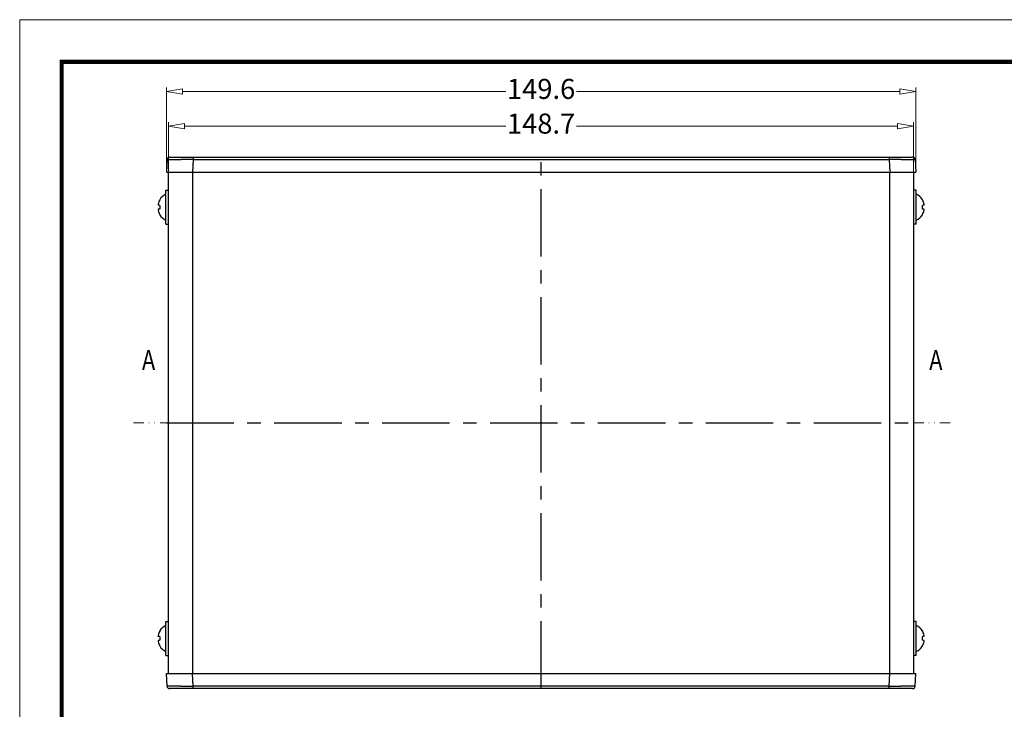
# Model space of a CAD drawing. Units: millimetres. Extents: x 206 to 692, y 1714 to 2052.
# Drawn here: x 206 to 402, y 1915 to 2052 of the extents above; entities that cross this region are included whole.
import ezdxf
from ezdxf.enums import TextEntityAlignment as Align

# ---------------------------------------------------------------- set-up
doc = ezdxf.new("R2010")
doc.units = ezdxf.units.MM
doc.linetypes.add('CENTER', pattern=[50.8, 31.75, -6.35, 6.35, -6.35])
doc.linetypes.add('DIVIDE', pattern=[31.75, 12.7, -6.35, 0, -6.35, 0, -6.35])
for name, color, linetype, lineweight in [('DIM', 3, 'Continuous', 13), ('from', 7, 'Continuous', 13), ('hatch', 56, 'Continuous', 9)]:
    doc.layers.add(name, color=color, linetype=linetype, lineweight=lineweight)
doc.styles.add('ROMAND', font='romand.shx', dxfattribs={"width": 0.8, "bigfont": 'gbcbig.shx'})
doc.styles.add('宋体', font='SimSun.ttf')
doc.dimstyles.new('YanXiu', dxfattribs={"dimtxt": 2.5, "dimasz": 2.2, "dimexe": 1, "dimexo": 0, "dimgap": 0.66, "dimtad": 0, "dimzin": 9, "dimdsep": 46, "dimtxsty": 'ROMAND', "dimblk": 'CLOSEDBLANK', "dimcen": 0, "dimclrd": 3, "dimclre": 3, "dimclrt": 7, "dimazin": 2, "dimtfac": 1, "dimtofl": 0, "dimtmove": 0, "dimatfit": 3, "dimldrblk": 'CLOSEDBLANK', "dimfxl": 0, "dimlwd": 5, "dimlwe": 5, "dimarcsym": 0})

# ---------------------------------------------------------------- blocks, each defined once
blk = doc.blocks.new('_ClosedBlank')
at = {"color": 0, "linetype": 'ByBlock', "lineweight": -2}
for p, q in [((-1, 0.167), (0, 0)), ((-1, 0.167), (-1, -0.167)), ((0, 0), (-1, -0.167))]:
    blk.add_line(p, q, dxfattribs=at)
blk = doc.blocks.new('*D82')
at = {"layer": 'Defpoints', "color": 0}
for p in [(384.05, 2031.18), (235.35, 2022.02), (384.05, 2022.02)]:
    blk.add_point(p, dxfattribs=at)
at = {"layer": 'DIM', "color": 3, "lineweight": 5}
for p, q in [((235.35, 2022.02), (235.35, 2031.98)), ((238.55, 2031.18), (302.65, 2031.18)), ((380.85, 2031.18), (316.75, 2031.18)), ((384.05, 2022.02), (384.05, 2031.98))]:
    blk.add_line(p, q, dxfattribs=at)
at = {"layer": 'DIM', "color": 3, "lineweight": 5, "xscale": 3.2, "yscale": 3.2, "zscale": 3.2, "rotation": 180}
blk.add_blockref('_ClosedBlank', (235.35, 2031.18), dxfattribs=at)
at = {"layer": 'DIM', "color": 3, "lineweight": 5, "xscale": 3.2, "yscale": 3.2, "zscale": 3.2}
blk.add_blockref('_ClosedBlank', (384.05, 2031.18), dxfattribs=at)
at = {"layer": 'DIM', "color": 7, "insert": (309.7, 2031.18), "char_height": 4, "attachment_point": 5, "style": 'ROMAND'}
blk.add_mtext('148.7', dxfattribs=at)
blk = doc.blocks.new('*D83')
at = {"layer": 'Defpoints', "color": 0}
for p in [(234.9, 2038.1), (234.9, 2022.02), (384.5, 2022.02)]:
    blk.add_point(p, dxfattribs=at)
at = {"layer": 'DIM', "color": 3, "lineweight": 5}
for p, q in [((234.9, 2022.02), (234.9, 2038.9)), ((384.5, 2022.02), (384.5, 2038.9)), ((238.1, 2038.1), (302.65, 2038.1)), ((381.3, 2038.1), (316.75, 2038.1))]:
    blk.add_line(p, q, dxfattribs=at)
at = {"layer": 'DIM', "color": 3, "lineweight": 5, "xscale": 3.2, "yscale": 3.2, "zscale": 3.2, "rotation": 180}
blk.add_blockref('_ClosedBlank', (234.9, 2038.1), dxfattribs=at)
at = {"layer": 'DIM', "color": 3, "lineweight": 5, "xscale": 3.2, "yscale": 3.2, "zscale": 3.2}
blk.add_blockref('_ClosedBlank', (384.5, 2038.1), dxfattribs=at)
at = {"layer": 'DIM', "color": 7, "insert": (309.7, 2038.1), "char_height": 4, "attachment_point": 5, "style": 'ROMAND'}
blk.add_mtext('149.6', dxfattribs=at)
blk = doc.blocks.new('TK-D')
at = {"layer": 'from'}
blk.add_lwpolyline([(-594.5, -413.12), (594.5, -413.12), (594.5, 413.12), (-594.5, 413.12)], close=True, dxfattribs=at)
at = {"layer": 'from', "const_width": 2.05}
blk.add_lwpolyline([(-574.01, -392.63), (-574.01, 392.63), (574.01, 392.63), (574.01, -392.63), (-574.01, -392.63)], dxfattribs=at)
at = {"layer": 'from', "color": 6, "style": '宋体', "width": 0.7}
blk.add_attdef('40004', text='', height=8.32, dxfattribs=at).set_placement((430.84, -344.43), align=Align.MIDDLE)

msp = doc.modelspace()

# ---------------------------------------------------------------- linework, layer by layer
at = {"color": 7, "linetype": 'Continuous'}
for p, q in [((235.031, 2024.544), (234.899, 2022.018)), ((235.53, 2025.018), (383.867, 2025.018)), ((237.333, 2024.554), (237.879, 2024.553)), ((240.224, 2024.544), (240.092, 2022.018)), ((240.224, 2025.018), (240.224, 2024.544)), ((240.224, 2024.544), (379.173, 2024.544)), ((379.173, 2025.018), (379.173, 2024.544)), ((379.173, 2024.544), (379.306, 2022.018)), ((381.578, 2024.553), (382.12, 2024.554)), ((384.366, 2024.544), (384.499, 2022.018)), ((234.899, 2022.018), (384.499, 2022.018)), ((234.799, 2018.418), (235.349, 2018.418)), ((234.799, 2011.618), (234.799, 2018.418)), ((384.599, 2018.418), (384.049, 2018.418)), ((384.599, 2011.618), (384.599, 2018.418)), ((233.589, 2016.505), (233.571, 2016.518)), ((385.826, 2016.518), (385.809, 2016.505)), ((233.571, 2013.518), (233.589, 2013.53)), ((385.809, 2013.53), (385.826, 2013.518)), ((234.799, 2011.618), (235.349, 2011.618)), ((384.599, 2011.618), (384.049, 2011.618)), ((234.799, 1932.418), (235.349, 1932.418)), ((234.799, 1925.618), (234.799, 1932.418)), ((384.599, 1932.418), (384.049, 1932.418)), ((384.599, 1925.618), (384.599, 1932.418)), ((233.589, 1930.505), (233.571, 1930.518)), ((385.826, 1930.518), (385.809, 1930.505)), ((233.571, 1927.518), (233.589, 1927.53)), ((385.809, 1927.53), (385.826, 1927.518)), ((234.799, 1925.618), (235.349, 1925.618)), ((384.599, 1925.618), (384.049, 1925.618)), ((234.899, 1922.018), (384.499, 1922.018)), ((235.031, 1919.491), (234.899, 1922.018)), ((240.224, 1919.491), (240.092, 1922.018)), ((379.173, 1919.491), (379.306, 1922.018)), ((384.366, 1919.491), (384.499, 1922.018)), ((383.867, 1919.018), (235.53, 1919.018)), ((237.819, 1919.482), (237.278, 1919.481)), ((379.173, 1919.491), (240.224, 1919.491)), ((240.224, 1919.018), (240.224, 1919.491)), ((379.173, 1919.018), (379.173, 1919.491)), ((382.065, 1919.481), (381.518, 1919.482))]:
    msp.add_line(p, q, dxfattribs=at)
at = {"color": 5, "linetype": 'CENTER', "ltscale": 0.424}
for p, q in [((309.699, 1919.018), (309.699, 2025.018)), ((234.899, 1972.018), (384.499, 1972.018))]:
    msp.add_line(p, q, dxfattribs=at)
at = {"color": 3, "linetype": 'Continuous'}
for p, q in [((235.349, 1922.018), (235.349, 2022.018)), ((240.149, 1922.018), (240.149, 2022.018)), ((379.249, 2022.018), (379.249, 1922.018)), ((384.049, 2022.018), (384.049, 1922.018))]:
    msp.add_line(p, q, dxfattribs=at)
at = {"color": 7, "linetype": 'Continuous'}
for centre, radius, start, end in [((235.53, 2024.518), 0.5, 90.00002, 177), ((235.387, 1066.394), 958.162, 89.710748, 89.850978), ((383.906, 1093.286), 931.27, 90.143252, 90.291184), ((383.867, 2024.518), 0.5, 3, 89.99998), ((236.022, 2015.018), 2.873, 115.20032, 148.45909), ((383.375, 2015.018), 2.873, 31.54091, 64.79968), ((236.023, 2015.053), 2.835, 149.19358, 168.19758), ((237.109, 2015.018), 3.538, 174.32418, 180.00181), ((237.106, 2015.017), 3.535, 179.99573, 185.67829), ((383.374, 2015.053), 2.835, 11.80242, 30.80642), ((382.291, 2015.018), 3.535, 359.99573, 5.67829), ((382.288, 2015.017), 3.538, 354.32418, 0.00181), ((236.023, 2014.982), 2.835, 191.80241, 210.80644), ((236.022, 2015.018), 2.873, 211.54091, 244.79968), ((383.375, 2015.018), 2.873, 295.20032, 328.45909), ((383.374, 2014.982), 2.835, 329.19356, 348.19759), ((236.023, 1929.053), 2.835, 149.19358, 168.19758), ((236.022, 1929.018), 2.873, 115.20032, 148.45909), ((383.375, 1929.018), 2.873, 31.54091, 64.79968), ((383.374, 1929.053), 2.835, 11.80242, 30.80642), ((236.023, 1928.982), 2.835, 191.80241, 210.80644), ((237.109, 1929.018), 3.538, 174.32418, 180.00181), ((237.106, 1929.017), 3.535, 179.99573, 185.67829), ((382.291, 1929.018), 3.535, 359.99573, 5.67829), ((382.288, 1929.017), 3.538, 354.32418, 0.00181), ((383.374, 1928.982), 2.835, 329.19356, 348.19759), ((236.022, 1929.018), 2.873, 211.54091, 244.79968), ((383.375, 1929.018), 2.873, 295.20032, 328.45909), ((235.53, 1919.518), 0.5, 183, 269.99998), ((235.491, 2850.749), 931.27, 270.143252, 270.291184), ((384.011, 2877.641), 958.162, 269.710748, 269.850978), ((383.867, 1919.518), 0.5, 270.00002, 357)]:
    msp.add_arc(centre, radius, start, end, dxfattribs=at)
for points, start_tangent, end_tangent in [([(235.031, 2024.544), (235.045, 2024.546), (235.096, 2024.548), (235.201, 2024.55), (235.373, 2024.551), (235.621, 2024.553), (235.947, 2024.554), (236.349, 2024.555), (236.816, 2024.554), (237.333, 2024.554)], (0.0523869, 0.9986269), (0.9999986, -0.0016772)), ([(382.12, 2024.554), (382.631, 2024.555), (383.092, 2024.554), (383.487, 2024.554), (383.807, 2024.553), (384.047, 2024.551), (384.211, 2024.549), (384.308, 2024.547), (384.355, 2024.545), (384.366, 2024.544)], (0.9999987, 0.0015837), (0.0525302, -0.9986193)), ([(233.249, 2015.633), (233.242, 2015.6), (233.237, 2015.566), (233.234, 2015.536), (233.233, 2015.509), (233.234, 2015.486), (233.237, 2015.468), (233.242, 2015.455), (233.249, 2015.448)], (-0.2045964, -0.9788464), (0.9296484, -0.3684479)), ([(233.589, 2015.368), (233.496, 2015.385), (233.421, 2015.4), (233.361, 2015.414), (233.313, 2015.427), (233.276, 2015.438), (233.249, 2015.448)], (-0.9853714, 0.1704206), (-0.9296484, 0.3684479)), ([(233.589, 2014.668), (233.496, 2014.651), (233.421, 2014.635), (233.361, 2014.621), (233.313, 2014.609), (233.276, 2014.597), (233.249, 2014.587)], (-0.9853714, -0.1704206), (-0.9296484, -0.3684479)), ([(386.149, 2015.448), (386.121, 2015.438), (386.085, 2015.427), (386.037, 2015.414), (385.977, 2015.4), (385.902, 2015.385), (385.809, 2015.368)], (-0.9296484, -0.3684479), (-0.9853714, -0.1704206)), ([(386.149, 2014.587), (386.121, 2014.597), (386.085, 2014.608), (386.037, 2014.621), (385.977, 2014.635), (385.902, 2014.651), (385.809, 2014.668)], (-0.9296484, 0.3684479), (-0.9853714, 0.1704206)), ([(386.149, 2015.448), (386.155, 2015.454), (386.16, 2015.465), (386.163, 2015.483), (386.164, 2015.505), (386.163, 2015.531), (386.161, 2015.562), (386.156, 2015.596), (386.149, 2015.633)], (0.9296484, 0.3684479), (-0.2045964, 0.9788464)), ([(233.249, 2014.587), (233.242, 2014.581), (233.237, 2014.57), (233.234, 2014.553), (233.233, 2014.531), (233.234, 2014.504), (233.237, 2014.474), (233.242, 2014.439), (233.249, 2014.402)], (-0.9296484, -0.3684479), (0.2045964, -0.9788464)), ([(386.149, 2014.402), (386.155, 2014.436), (386.16, 2014.469), (386.163, 2014.499), (386.164, 2014.526), (386.163, 2014.549), (386.161, 2014.568), (386.156, 2014.58), (386.149, 2014.587)], (0.2045964, 0.9788464), (-0.9296484, 0.3684479)), ([(233.249, 1929.633), (233.242, 1929.6), (233.237, 1929.566), (233.234, 1929.536), (233.233, 1929.509), (233.234, 1929.486), (233.237, 1929.468), (233.242, 1929.455), (233.249, 1929.448)], (-0.2045964, -0.9788464), (0.9296484, -0.3684479)), ([(233.249, 1928.587), (233.242, 1928.581), (233.237, 1928.57), (233.234, 1928.553), (233.233, 1928.531), (233.234, 1928.504), (233.237, 1928.474), (233.242, 1928.439), (233.249, 1928.402)], (-0.9296484, -0.3684479), (0.2045964, -0.9788464)), ([(233.589, 1929.368), (233.496, 1929.385), (233.421, 1929.4), (233.361, 1929.414), (233.313, 1929.427), (233.276, 1929.438), (233.249, 1929.448)], (-0.9853714, 0.1704206), (-0.9296484, 0.3684479)), ([(233.589, 1928.668), (233.496, 1928.651), (233.421, 1928.635), (233.361, 1928.621), (233.313, 1928.609), (233.276, 1928.597), (233.249, 1928.587)], (-0.9853714, -0.1704206), (-0.9296484, -0.3684479)), ([(386.149, 1929.448), (386.121, 1929.438), (386.085, 1929.427), (386.037, 1929.414), (385.977, 1929.4), (385.902, 1929.385), (385.809, 1929.368)], (-0.9296484, -0.3684479), (-0.9853714, -0.1704206)), ([(386.149, 1928.587), (386.121, 1928.597), (386.085, 1928.608), (386.037, 1928.621), (385.977, 1928.635), (385.902, 1928.651), (385.809, 1928.668)], (-0.9296484, 0.3684479), (-0.9853714, 0.1704206)), ([(386.149, 1929.448), (386.155, 1929.454), (386.16, 1929.465), (386.163, 1929.483), (386.164, 1929.505), (386.163, 1929.531), (386.161, 1929.562), (386.156, 1929.596), (386.149, 1929.633)], (0.9296484, 0.3684479), (-0.2045964, 0.9788464)), ([(386.149, 1928.402), (386.155, 1928.436), (386.16, 1928.469), (386.163, 1928.499), (386.164, 1928.526), (386.163, 1928.549), (386.161, 1928.568), (386.156, 1928.58), (386.149, 1928.587)], (0.2045964, 0.9788464), (-0.9296484, 0.3684479)), ([(237.278, 1919.481), (236.767, 1919.481), (236.306, 1919.481), (235.91, 1919.481), (235.59, 1919.482), (235.351, 1919.484), (235.187, 1919.486), (235.089, 1919.488), (235.043, 1919.49), (235.031, 1919.491)], (-0.9999987, -0.0015837), (-0.0525302, 0.9986193)), ([(384.366, 1919.491), (384.353, 1919.49), (384.301, 1919.488), (384.196, 1919.486), (384.024, 1919.484), (383.776, 1919.482), (383.45, 1919.481), (383.049, 1919.481), (382.582, 1919.481), (382.065, 1919.481)], (-0.0523869, -0.9986269), (-0.9999986, 0.0016772))]:
    msp.add_spline(points, degree=3, dxfattribs=dict(at, start_tangent=start_tangent, end_tangent=end_tangent))
at = {"layer": 'hatch', "color": 2, "linetype": 'DIVIDE', "ltscale": 0.16}
for p, q in [((228.349, 1972.018), (235.349, 1972.018)), ((384.049, 1972.018), (391.499, 1972.018))]:
    msp.add_line(p, q, dxfattribs=at)
at = {"layer": 'hatch', "color": 2}
for points in [[(231.349, 1972.018, 0, 0, 0), (231.349, 1976.018, 1.2, 0, 0), (231.349, 1980.018, 0, 0, 0)], [(388.499, 1972.018, 0, 0, 0), (388.499, 1976.018, 1.2, 0, 0), (388.499, 1980.018, 0, 0, 0)]]:
    msp.add_lwpolyline(points, format="xyseb", dxfattribs=at)

# ---------------------------------------------------------------- block references
at = {"xscale": 0.4093461165607544, "yscale": 0.4093461165607544, "zscale": 0.4093461165607544}
msp.add_blockref('TK-D', (448.976, 1883.305), dxfattribs=at)

# ---------------------------------------------------------------- texts
at = {"layer": 'hatch', "color": 6, "style": 'ROMAND', "width": 0.8}
for p in [(231.349, 1984.018), (388.499, 1984.018)]:
    msp.add_text('A', height=4, dxfattribs=at).set_placement(p, align=Align.MIDDLE)

# ---------------------------------------------------------------- dimensions: what is measured, and where the dimension line sits
at = {"layer": 'DIM'}
for base, p1, p2, picture, middle in [((234.899, 2038.102), (384.499, 2022.018), (234.899, 2022.018), '*D83', (309.699, 2038.102)), ((384.049, 2031.183), (235.349, 2022.018), (384.049, 2022.018), '*D82', (309.699, 2031.183))]:
    dim = msp.add_linear_dim(base=base, p1=p1, p2=p2, dimstyle='YanXiu', override={"dimtxt": 4, "dimasz": 3.2, "dimexe": 0.7996, "dimgap": 0.7996, "dimzin": 8}, dxfattribs=at)
    dim.commit()
    dim.dimension.update_dxf_attribs({"geometry": picture, "text_midpoint": middle})

doc.saveas('drawing.dxf')
